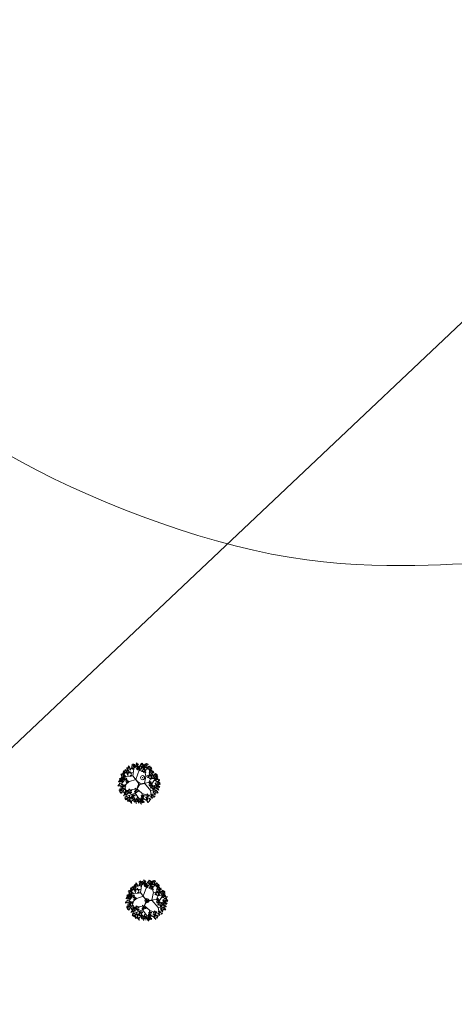
# Model space of a CAD drawing. Units: inches. Extents: x 316352 to 320167, y 7487317 to 7489071.
# Drawn here: x 317175 to 317186, y 7488390 to 7488414 of the extents above; entities that cross this region are included whole.
import ezdxf

# ---------------------------------------------------------------- set-up
doc = ezdxf.new("R2010")
doc.units = ezdxf.units.IN
doc.header["$LTSCALE"] = 3
doc.header["$MEASUREMENT"] = 0
doc.header["$PDMODE"] = 32
doc.header["$PDSIZE"] = 0.1
doc.layers.get('0').update_dxf_attribs({"lineweight": 0})
for name, color, linetype, lineweight in [('ARVORE.SP', 3, 'Continuous', 0), ('GEO-ARVORE', 7, 'Continuous', 18), ('GEO-CERCA_MADEIRA', 1, 'tapume_LINE', 18), ('MDT1_CURVAS_MESTRE', 1, 'Continuous', 0)]:
    doc.layers.add(name, color=color, linetype=linetype, lineweight=lineweight)
doc.styles.get("Standard").update_dxf_attribs({"font": 'arial.ttf'})
doc.linetypes.add('tapume_LINE', pattern='A,12.7,-5.08,["//",Standard,S=2.54,R=0,X=-2.54,Y=-1.27],-6.35', length=24.13)

# ---------------------------------------------------------------- blocks, each defined once
blk = doc.blocks.new('ARVORE')
at = {"layer": 'GEO-ARVORE', "color": 70}
for p, q in [((-0.698, 0.303, -4.169), (-0.797, 0.561, -4.169)), ((-0.544, 0.641, -4.169), (-0.734, 0.646, -4.169)), ((-0.233, 0.713, -4.169), (-0.629, 0.86, -4.169)), ((-0.481, 0.284, -4.169), (-0.561, 0.856, -4.169)), ((-0.404, 0.783, -4.169), (-0.396, 0.969, -4.169)), ((-0.222, 0.7, -4.169), (-0.201, 1.075, -4.169)), ((0.039, 0.85, -4.169), (0.239, 1.034, -4.169)), ((0.125, 0.921, -4.169), (0.066, 1.064, -4.169)), ((0.102, 0.686, -4.169), (0.583, 0.889, -4.169)), ((0.194, 0.537, -4.169), (0.578, 0.628, -4.169)), ((0.37, 0.809, -4.169), (0.336, 1.028, -4.169)), ((0.441, 0.592, -4.169), (0.497, 0.946, -4.169)), ((0.493, 0.298, -4.169), (0.794, 0.702, -4.169)), ((0.569, 0.616, -4.169), (0.852, 0.59, -4.169)), ((0.578, 0.628, -4.169), (0.704, 0.845, -4.169)), ((-0.797, 0.18, -4.169), (-1.048, 0.181, -4.169)), ((-0.698, 0.08, -4.169), (-1.032, -0.048, -4.169)), ((-0.609, -0.261, -4.169), (-1.026, 0.055, -4.169)), ((-0.468, 0.272, -4.169), (-0.969, 0.33, -4.169)), ((-0.782, 0.179, -4.169), (-0.901, 0.437, -4.169)), ((-0.527, -0.106, -4.169), (-0.797, 0.18, -4.169)), ((0.111, 0.291, -4.169), (0.046, 0.14, -4.169)), ((0.51, 0.302, -4.169), (1.045, 0.086, -4.169)), ((0.635, 0.481, -4.169), (0.907, 0.438, -4.169)), ((0.758, -0.127, -4.169), (1.083, 0.143, -4.169)), ((0.85, 0.178, -4.169), (0.949, 0.34, -4.169)), ((-0.849, -0.09, -4.169), (-1.022, -0.229, -4.169)), ((-0.72, -0.397, -4.169), (-0.979, -0.316, -4.169)), ((-0.825, -0.358, -4.169), (-0.919, -0.48, -4.169)), ((0.035, -0.548, -4.169), (0.234, -1.011, -4.169)), ((0.391, -0.409, -4.169), (0.278, -0.786, -4.169)), ((0.566, -0.403, -4.169), (0.501, -0.921, -4.169)), ((0.739, -0.431, -4.169), (0.799, -0.696, -4.169)), ((0.74, -0.13, -4.169), (1.055, -0.336, -4.169)), ((0.759, -0.541, -4.169), (0.911, -0.562, -4.169)), ((0.903, -0.014, -4.169), (1.06, -0.113, -4.169)), ((-0.459, -0.548, -4.169), (-0.795, -0.718, -4.169)), ((-0.441, -0.747, -4.169), (-0.605, -0.834, -4.169)), ((-0.465, -0.565, -4.169), (-0.395, -0.981, -4.169)), ((0.03, -0.565, -4.169), (-0.425, -0.92, -4.169)), ((-0.248, -0.798, -4.169), (-0.157, -0.964, -4.169)), ((0.122, -0.762, -4.169), (-0.051, -0.977, -4.169)), ((0.272, -0.772, -4.169), (0.108, -1.004, -4.169)), ((0.278, -0.786, -4.169), (0.403, -1.005, -4.169)), ((0.315, -0.65, -4.169), (0.594, -0.876, -4.169)), ((0.538, -0.696, -4.169), (0.745, -0.777, -4.169))]:
    blk.add_line(p, q, dxfattribs=at)
at = {"layer": 'GEO-ARVORE', "color": 0}
for p, q in [((0.109, 0.301, -4.169), (-0.232, 0.718, -4.169)), ((-0.276, -0.057, -4.169), (-0.467, 0.267, -4.169)), ((0.046, 0.14, -4.169), (-0.014, 0.047, -4.169)), ((0.033, 0.036, -4.169), (0.028, 0.049, -4.169)), ((0.112, 0.296, -4.169), (0.488, 0.299, -4.169)), ((-0.28, -0.063, -4.169), (-0.47, -0.566, -4.169)), ((0.223, -0.217, -4.169), (0.038, -0.544, -4.169)), ((0.056, -0.025, -4.169), (0.049, -0.006, -4.169)), ((0.068, -0.089, -4.169), (0.222, -0.234, -4.169)), ((0.23, -0.217, -4.169), (0.761, -0.13, -4.169))]:
    blk.add_line(p, q, dxfattribs=at)
at = {"layer": 'GEO-ARVORE', "color": 70, "elevation": -4.169}
for points in [[(-0.252, 1.036), (-0.289, 1.078), (-0.231, 1.098)], [(-0.226, 1.151), (-0.185, 1.083), (-0.259, 1.123)], [(-0.177, 1.093), (-0.237, 1.105), (-0.256, 1.07)], [(-0.089, 1.1), (-0.117, 1.104), (-0.121, 1.023)], [(-0.062, 1.06), (0.037, 1.107), (-0.048, 1.031)], [(-0.057, 1.11), (0.004, 1.122), (-0.018, 1.163)], [(0.005, 1.117), (0.069, 1.1), (0.055, 1.139)], [(0.209, 1.085), (0.27, 1.097), (0.249, 1.139)], [(-0.877, 0.654), (-0.939, 0.649), (-0.889, 0.592)], [(-0.881, 0.626), (-0.936, 0.57), (-0.866, 0.556)], [(-0.829, 0.522), (-0.889, 0.552), (-0.883, 0.511)], [(-0.852, 0.753), (-0.812, 0.684), (-0.886, 0.724)], [(-0.804, 0.695), (-0.863, 0.706), (-0.883, 0.671)], [(-0.752, 0.564), (-0.859, 0.538), (-0.76, 0.595)], [(-0.765, 0.701), (-0.808, 0.761), (-0.858, 0.732)], [(-0.759, 0.608), (-0.82, 0.622), (-0.811, 0.567)], [(-0.805, 0.837), (-0.768, 0.887), (-0.812, 0.903)], [(-0.726, 0.678), (-0.73, 0.721), (-0.766, 0.699)], [(-0.764, 0.884), (-0.706, 0.916), (-0.742, 0.934)], [(-0.716, 0.702), (-0.744, 0.705), (-0.747, 0.625)], [(-0.734, 0.777), (-0.688, 0.819), (-0.738, 0.843)], [(-0.682, 0.688), (-0.663, 0.709), (-0.727, 0.758)], [(-0.649, 0.867), (-0.664, 0.944), (-0.715, 0.895)], [(-0.682, 0.672), (-0.715, 0.644), (-0.676, 0.627)], [(-0.628, 0.848), (-0.597, 0.901), (-0.673, 0.893)], [(-0.654, 0.728), (-0.58, 0.729), (-0.576, 0.788)], [(-0.637, 0.765), (-0.593, 0.806), (-0.611, 0.842)], [(-0.545, 0.935), (-0.607, 0.93), (-0.556, 0.873)], [(-0.542, 0.617), (-0.604, 0.611), (-0.554, 0.554)], [(-0.497, 0.803), (-0.556, 0.833), (-0.551, 0.792)], [(-0.52, 1.034), (-0.48, 0.965), (-0.554, 1.005)], [(-0.456, 0.87), (-0.554, 0.871), (-0.464, 0.836)], [(-0.472, 0.976), (-0.531, 0.987), (-0.551, 0.952)], [(-0.469, 0.657), (-0.529, 0.669), (-0.548, 0.634)], [(-0.432, 0.982), (-0.475, 1.043), (-0.526, 1.013)], [(-0.417, 0.527), (-0.524, 0.501), (-0.425, 0.558)], [(-0.43, 0.664), (-0.473, 0.724), (-0.523, 0.694)], [(-0.435, 0.797), (-0.498, 0.799), (-0.485, 0.753)], [(-0.427, 0.889), (-0.488, 0.903), (-0.479, 0.848)], [(-0.424, 0.57), (-0.485, 0.584), (-0.476, 0.529)], [(-0.383, 0.983), (-0.411, 0.986), (-0.415, 0.906)], [(-0.381, 0.664), (-0.409, 0.668), (-0.413, 0.587)], [(-0.35, 0.953), (-0.383, 0.925), (-0.344, 0.908)], [(-0.347, 0.634), (-0.381, 0.606), (-0.341, 0.589)], [(-0.319, 0.794), (-0.279, 0.896), (-0.29, 0.782)], [(-0.251, 1.053), (-0.312, 1.047), (-0.262, 0.99)], [(-0.271, 0.675), (-0.275, 0.718), (-0.312, 0.695)], [(-0.309, 0.881), (-0.251, 0.912), (-0.288, 0.931)], [(-0.28, 0.774), (-0.233, 0.816), (-0.284, 0.84)], [(-0.227, 0.685), (-0.209, 0.706), (-0.272, 0.755)], [(-0.203, 0.921), (-0.262, 0.95), (-0.256, 0.91)], [(-0.195, 0.864), (-0.209, 0.941), (-0.26, 0.892)], [(-0.162, 0.987), (-0.259, 0.989), (-0.169, 0.953)], [(-0.126, 0.963), (-0.232, 0.937), (-0.133, 0.994)], [(-0.174, 0.844), (-0.143, 0.898), (-0.218, 0.889)], [(-0.132, 1.006), (-0.193, 1.02), (-0.184, 0.965)], [(-0.187, 0.855), (-0.132, 0.861), (-0.148, 0.802)], [(-0.183, 0.761), (-0.139, 0.803), (-0.156, 0.839)], [(-0.108, 0.94), (-0.082, 0.975), (-0.124, 0.983)], [(-0.055, 1.07), (-0.089, 1.042), (-0.049, 1.025)], [(-0.069, 0.918), (-0.042, 0.92), (-0.054, 1)], [(-0.047, 1.019), (0.016, 1.017), (-0.004, 1.069)], [(0.075, 0.896), (0.021, 0.955), (0.102, 0.931)], [(0.077, 1.014), (0.121, 0.981), (0.069, 0.949)], [(0.197, 0.893), (0.225, 0.895), (0.212, 0.975)], [(0.261, 0.726), (0.2, 0.72), (0.25, 0.663)], [(0.204, 1.035), (0.303, 1.082), (0.218, 1.006)], [(0.22, 0.994), (0.282, 0.993), (0.262, 1.045)], [(0.245, 1.018), (0.341, 1.037), (0.245, 1.053)], [(0.309, 0.594), (0.25, 0.623), (0.256, 0.583)], [(0.287, 0.824), (0.327, 0.756), (0.253, 0.796)], [(0.335, 0.766), (0.275, 0.778), (0.256, 0.743)], [(0.341, 0.871), (0.287, 0.93), (0.368, 0.906)], [(0.372, 0.588), (0.309, 0.589), (0.322, 0.543)], [(0.343, 1.001), (0.385, 1.067), (0.314, 1.066)], [(0.343, 0.99), (0.387, 0.956), (0.335, 0.924)], [(0.345, 0.973), (0.405, 0.991), (0.343, 1.036)], [(0.404, 0.86), (0.408, 0.926), (0.373, 0.905)], [(0.423, 0.773), (0.395, 0.777), (0.391, 0.696)], [(0.457, 0.743), (0.423, 0.715), (0.463, 0.698)], [(0.481, 0.848), (0.444, 0.939), (0.447, 0.842)], [(0.507, 0.956), (0.478, 1.011), (0.445, 0.942)], [(0.51, 0.828), (0.499, 0.89), (0.452, 0.86)], [(0.573, 0.904), (0.56, 0.963), (0.521, 0.968)], [(0.614, 0.825), (0.606, 0.852), (0.53, 0.825)], [(0.594, 0.87), (0.633, 0.933), (0.586, 0.968)], [(0.593, 0.789), (0.63, 0.839), (0.586, 0.855)], [(0.624, 0.749), (0.664, 0.851), (0.654, 0.737)], [(0.672, 0.63), (0.668, 0.673), (0.632, 0.651)], [(0.634, 0.836), (0.692, 0.868), (0.656, 0.886)], [(0.664, 0.73), (0.71, 0.771), (0.66, 0.795)], [(0.716, 0.64), (0.735, 0.661), (0.671, 0.71)], [(0.77, 0.8), (0.801, 0.853), (0.725, 0.845)], [(0.813, 0.636), (0.74, 0.665), (0.754, 0.596)], [(0.806, 0.494), (0.741, 0.582), (0.832, 0.513)], [(0.761, 0.717), (0.804, 0.758), (0.787, 0.794)], [(0.84, 0.644), (0.811, 0.699), (0.778, 0.63)], [(0.843, 0.517), (0.833, 0.578), (0.786, 0.549)], [(0.906, 0.592), (0.894, 0.652), (0.854, 0.656)], [(0.963, 0.543), (0.92, 0.603), (0.869, 0.573)], [(0.928, 0.559), (0.966, 0.622), (0.919, 0.657)], [(-1.055, 0.053), (-1.078, 0.111), (-1.115, 0.081)], [(-1.074, 0.112), (-1.069, 0.178), (-1.105, 0.157)], [(-0.998, 0.2), (-1.071, 0.229), (-1.057, 0.16)], [(-1.071, -0.022), (-1.009, -0.011), (-1.031, 0.031)], [(-1.005, 0.058), (-1.07, 0.146), (-0.979, 0.077)], [(-0.971, 0.208), (-1, 0.263), (-1.033, 0.194)], [(-0.967, 0.081), (-0.978, 0.142), (-1.025, 0.112)], [(-1.009, -0.016), (-0.945, -0.032), (-0.958, 0.006)], [(-0.913, 0.409), (-0.975, 0.404), (-0.925, 0.347)], [(-0.917, 0.381), (-0.972, 0.325), (-0.902, 0.311)], [(-0.905, 0.156), (-0.917, 0.215), (-0.957, 0.22)], [(-0.864, 0.078), (-0.872, 0.105), (-0.947, 0.077)], [(-0.888, 0.508), (-0.848, 0.439), (-0.922, 0.479)], [(-0.824, 0.344), (-0.922, 0.345), (-0.832, 0.31)], [(-0.84, 0.45), (-0.899, 0.462), (-0.919, 0.427)], [(-0.879, 0.035), (-0.917, 0.055), (-0.918, 0.012)], [(-0.801, 0.457), (-0.843, 0.517), (-0.894, 0.487)], [(-0.883, 0.122), (-0.845, 0.185), (-0.892, 0.221)], [(-0.803, 0.271), (-0.866, 0.273), (-0.853, 0.227)], [(-0.795, 0.363), (-0.856, 0.377), (-0.847, 0.322)], [(-0.746, 0.186), (-0.808, 0.181), (-0.757, 0.124)], [(-0.749, 0.158), (-0.805, 0.102), (-0.735, 0.088)], [(-0.752, 0.457), (-0.779, 0.46), (-0.783, 0.38)], [(-0.698, 0.054), (-0.757, 0.084), (-0.752, 0.043)], [(-0.721, 0.285), (-0.68, 0.216), (-0.755, 0.256)], [(-0.718, 0.427), (-0.751, 0.399), (-0.712, 0.382)], [(-0.673, 0.226), (-0.732, 0.238), (-0.751, 0.203)], [(-0.621, 0.096), (-0.728, 0.07), (-0.628, 0.127)], [(-0.633, 0.233), (-0.676, 0.293), (-0.727, 0.264)], [(-0.584, 0.234), (-0.612, 0.237), (-0.616, 0.157)], [(-0.551, 0.203), (-0.584, 0.175), (-0.545, 0.159)], [(-0.494, 0.485), (-0.554, 0.514), (-0.548, 0.474)], [(0.612, 0.316), (0.553, 0.345), (0.559, 0.305)], [(0.589, 0.546), (0.63, 0.477), (0.556, 0.517)], [(0.638, 0.488), (0.578, 0.5), (0.559, 0.465)], [(0.675, 0.309), (0.612, 0.311), (0.625, 0.265)], [(0.683, 0.401), (0.622, 0.415), (0.631, 0.36)], [(0.756, 0.489), (0.733, 0.547), (0.696, 0.517)], [(0.759, 0.465), (0.726, 0.437), (0.766, 0.42)], [(0.758, 0.126), (0.795, 0.177), (0.75, 0.192)], [(0.789, 0.086), (0.829, 0.189), (0.819, 0.075)], [(0.847, 0.467), (0.791, 0.411), (0.861, 0.398)], [(0.837, -0.033), (0.833, 0.011), (0.796, -0.012)], [(0.799, 0.174), (0.857, 0.205), (0.82, 0.224)], [(0.881, -0.023), (0.899, -0.002), (0.836, 0.048)], [(0.898, 0.364), (0.839, 0.393), (0.844, 0.353)], [(0.923, 0.536), (0.864, 0.548), (0.845, 0.513)], [(0.913, 0.156), (0.899, 0.234), (0.848, 0.184)], [(0.947, 0.514), (0.939, 0.541), (0.864, 0.513)], [(0.932, 0.471), (0.893, 0.491), (0.893, 0.448)], [(0.96, 0.288), (0.898, 0.283), (0.949, 0.226)], [(0.969, 0.449), (0.908, 0.463), (0.917, 0.408)], [(0.908, 0.018), (0.982, 0.018), (0.987, 0.077)], [(0.921, 0.148), (0.977, 0.154), (0.96, 0.095)], [(1.001, 0.06), (0.921, 0.066), (0.997, 0.104)], [(0.925, 0.054), (0.969, 0.096), (0.952, 0.132)], [(1.008, 0.156), (0.949, 0.186), (0.954, 0.145)], [(1.073, 0.335), (1.03, 0.395), (0.979, 0.366)], [(1.012, 0.543), (0.984, 0.547), (0.98, 0.466)], [(1.011, 0.013), (1.11, 0.06), (1.025, -0.016)], [(1.045, 0.513), (1.012, 0.485), (1.051, 0.468)], [(1.078, 0.241), (1.017, 0.256), (1.026, 0.201)], [(1.026, -0.028), (1.089, -0.029), (1.069, 0.023)], [(1.051, -0.004), (1.147, 0.015), (1.052, 0.031)], [(1.078, 0.07), (1.142, 0.053), (1.128, 0.092)], [(1.122, 0.336), (1.094, 0.339), (1.09, 0.259)], [(1.149, -0.021), (1.192, 0.045), (1.121, 0.044)], [(1.155, 0.306), (1.122, 0.277), (1.161, 0.261)], [(-1.122, -0.192), (-1.095, -0.158), (-1.137, -0.149)], [(-1.052, -0.409), (-1.075, -0.351), (-1.112, -0.38)], [(-1.07, -0.349), (-1.066, -0.283), (-1.101, -0.304)], [(-1.083, -0.215), (-1.055, -0.212), (-1.068, -0.133)], [(-1.075, -0.073), (-0.976, -0.025), (-1.062, -0.101)], [(-0.995, -0.261), (-1.068, -0.232), (-1.053, -0.302)], [(-1.001, -0.404), (-1.067, -0.315), (-0.976, -0.385)], [(-1.06, -0.114), (-0.998, -0.115), (-1.018, -0.063)], [(-1.035, -0.089), (-0.939, -0.07), (-1.035, -0.054)], [(-1.035, -0.204), (-0.981, -0.254), (-0.937, -0.215)], [(-0.961, -0.5), (-1.023, -0.506), (-0.972, -0.563)], [(-0.964, -0.381), (-0.975, -0.319), (-1.022, -0.349)], [(-0.962, -0.517), (-0.999, -0.476), (-0.941, -0.455)], [(-0.936, -0.402), (-0.895, -0.471), (-0.969, -0.431)], [(-0.888, -0.46), (-0.947, -0.448), (-0.966, -0.483)], [(-0.86, -0.384), (-0.868, -0.357), (-0.944, -0.385)], [(-0.848, -0.453), (-0.891, -0.393), (-0.942, -0.423)], [(-0.935, -0.135), (-0.875, -0.117), (-0.936, -0.071)], [(-0.875, -0.426), (-0.914, -0.407), (-0.914, -0.45)], [(-0.842, -0.547), (-0.903, -0.533), (-0.894, -0.588)], [(-0.88, -0.339), (-0.841, -0.276), (-0.888, -0.241)], [(-0.799, -0.453), (-0.827, -0.45), (-0.831, -0.53)], [(-0.766, -0.483), (-0.799, -0.511), (-0.759, -0.528)], [(-0.712, -0.411), (-0.774, -0.417), (-0.724, -0.474)], [(-0.716, -0.44), (-0.771, -0.496), (-0.701, -0.509)], [(-0.664, -0.543), (-0.724, -0.514), (-0.718, -0.554)], [(-0.639, -0.371), (-0.698, -0.359), (-0.718, -0.394)], [(-0.587, -0.501), (-0.694, -0.527), (-0.595, -0.47)], [(-0.6, -0.364), (-0.643, -0.304), (-0.693, -0.334)], [(-0.665, -0.313), (-0.637, -0.31), (-0.649, -0.231)], [(-0.657, -0.17), (-0.558, -0.123), (-0.643, -0.199)], [(-0.594, -0.458), (-0.655, -0.444), (-0.646, -0.499)], [(-0.652, -0.12), (-0.591, -0.109), (-0.613, -0.067)], [(-0.617, -0.187), (-0.521, -0.168), (-0.616, -0.152)], [(-0.617, -0.302), (-0.562, -0.352), (-0.519, -0.313)], [(-0.551, -0.363), (-0.579, -0.36), (-0.582, -0.441)], [(-0.58, -0.287), (-0.519, -0.287), (-0.507, -0.248)], [(-0.52, -0.335), (-0.574, -0.275), (-0.493, -0.299)], [(-0.517, -0.394), (-0.55, -0.422), (-0.511, -0.439)], [(-0.518, -0.216), (-0.474, -0.249), (-0.526, -0.281)], [(0.307, -0.253), (0.266, -0.301), (0.319, -0.318)], [(0.285, -0.156), (0.295, -0.198), (0.328, -0.171)], [(0.35, -0.355), (0.296, -0.394), (0.335, -0.408)], [(0.348, -0.267), (0.322, -0.374), (0.317, -0.26)], [(0.384, -0.303), (0.354, -0.358), (0.4, -0.367)], [(0.444, -0.562), (0.481, -0.511), (0.437, -0.496)], [(0.485, -0.514), (0.543, -0.483), (0.507, -0.464)], [(0.584, -0.19), (0.522, -0.195), (0.573, -0.252)], [(0.6, -0.532), (0.585, -0.454), (0.534, -0.504)], [(0.632, -0.322), (0.573, -0.292), (0.578, -0.333)], [(0.621, -0.551), (0.652, -0.497), (0.576, -0.506)], [(0.657, -0.149), (0.598, -0.137), (0.579, -0.172)], [(0.709, -0.28), (0.602, -0.306), (0.702, -0.249)], [(0.697, -0.143), (0.654, -0.082), (0.603, -0.112)], [(0.694, -0.328), (0.632, -0.326), (0.645, -0.372)], [(0.703, -0.236), (0.642, -0.222), (0.651, -0.277)], [(0.746, -0.142), (0.718, -0.139), (0.714, -0.219)], [(0.756, -0.303), (0.782, -0.269), (0.74, -0.26)], [(0.742, -0.568), (0.8, -0.537), (0.763, -0.518)], [(0.779, -0.172), (0.746, -0.2), (0.785, -0.217)], [(0.795, -0.326), (0.823, -0.323), (0.81, -0.244)], [(0.812, -0.546), (0.838, -0.511), (0.796, -0.503)], [(0.807, -0.133), (0.868, -0.122), (0.847, -0.08)], [(0.842, -0.315), (0.897, -0.365), (0.94, -0.326)], [(0.843, -0.2), (0.939, -0.181), (0.843, -0.165)], [(0.85, -0.568), (0.878, -0.566), (0.866, -0.486)], [(0.873, -0.467), (0.936, -0.469), (0.916, -0.417)], [(0.88, -0.3), (0.94, -0.3), (0.952, -0.261)], [(0.939, -0.347), (0.885, -0.288), (0.966, -0.312)], [(0.898, -0.443), (0.994, -0.424), (0.899, -0.408)], [(0.941, -0.217), (0.983, -0.151), (0.912, -0.152)], [(0.941, -0.229), (0.985, -0.262), (0.933, -0.294)], [(0.935, -0.543), (0.996, -0.542), (1.008, -0.504)], [(0.995, -0.59), (0.941, -0.531), (1.022, -0.555)], [(0.964, -0.106), (0.991, -0.072), (0.949, -0.064)], [(0.997, -0.472), (1.041, -0.505), (0.989, -0.537)], [(1.051, -0.119), (1.105, -0.169), (1.149, -0.129)], [(1.088, -0.104), (1.149, -0.103), (1.161, -0.065)], [(1.147, -0.151), (1.094, -0.092), (1.175, -0.116)], [(1.149, -0.032), (1.194, -0.066), (1.142, -0.098)], [(-0.851, -0.639), (-0.913, -0.637), (-0.9, -0.683)], [(-0.777, -0.822), (-0.8, -0.764), (-0.837, -0.793)], [(-0.795, -0.762), (-0.791, -0.696), (-0.827, -0.717)], [(-0.72, -0.674), (-0.793, -0.645), (-0.779, -0.715)], [(-0.693, -0.666), (-0.722, -0.612), (-0.754, -0.68)], [(-0.689, -0.794), (-0.7, -0.732), (-0.747, -0.762)], [(-0.627, -0.718), (-0.639, -0.659), (-0.679, -0.655)], [(-0.586, -0.797), (-0.594, -0.77), (-0.669, -0.798)], [(-0.602, -0.549), (-0.665, -0.548), (-0.652, -0.594)], [(-0.6, -0.839), (-0.639, -0.82), (-0.639, -0.863)], [(-0.605, -0.752), (-0.567, -0.689), (-0.614, -0.654)], [(-0.583, -0.959), (-0.556, -0.925), (-0.598, -0.916)], [(-0.544, -0.982), (-0.516, -0.979), (-0.529, -0.9)], [(-0.521, -0.881), (-0.459, -0.882), (-0.479, -0.83)], [(-0.496, -0.856), (-0.4, -0.837), (-0.496, -0.821)], [(-0.47, -0.783), (-0.406, -0.799), (-0.42, -0.761)], [(-0.4, -1.004), (-0.454, -0.945), (-0.373, -0.968)], [(-0.398, -0.885), (-0.353, -0.919), (-0.405, -0.95)], [(-0.293, -0.818), (-0.289, -0.752), (-0.324, -0.773)], [(-0.288, -1.052), (-0.284, -0.986), (-0.319, -1.007)], [(-0.213, -0.964), (-0.286, -0.935), (-0.271, -1.005)], [(-0.219, -1.107), (-0.285, -1.019), (-0.194, -1.088)], [(-0.19, -0.722), (-0.219, -0.667), (-0.252, -0.736)], [(-0.187, -0.849), (-0.198, -0.788), (-0.245, -0.818)], [(-0.125, -0.774), (-0.137, -0.715), (-0.177, -0.71)], [(-0.12, -1.008), (-0.132, -0.949), (-0.172, -0.945)], [(-0.083, -0.853), (-0.091, -0.826), (-0.167, -0.853)], [(-0.078, -1.087), (-0.086, -1.06), (-0.162, -1.088)], [(-0.098, -0.895), (-0.137, -0.876), (-0.137, -0.918)], [(-0.085, -0.941), (-0.132, -1.005), (-0.124, -0.921)], [(-0.098, -1.042), (-0.059, -0.979), (-0.106, -0.944)], [(-0.031, -0.748), (0.006, -0.698), (-0.039, -0.682)], [(0.047, -0.907), (0.043, -0.864), (0.007, -0.886)], [(0.009, -0.701), (0.068, -0.669), (0.031, -0.65)], [(0.039, -0.807), (0.085, -0.766), (0.035, -0.741)], [(0.091, -0.897), (0.11, -0.876), (0.046, -0.827)], [(0.124, -0.718), (0.11, -0.64), (0.059, -0.69)], [(0.123, -1.063), (0.1, -1.004), (0.063, -1.034)], [(0.18, -0.915), (0.107, -0.886), (0.121, -0.955)], [(0.173, -1.057), (0.108, -0.969), (0.199, -1.039)], [(0.119, -0.856), (0.193, -0.856), (0.198, -0.797)], [(0.136, -0.82), (0.18, -0.778), (0.162, -0.742)], [(0.21, -1.035), (0.2, -0.973), (0.153, -1.003)], [(0.191, -0.913), (0.215, -0.863), (0.257, -0.907)], [(0.273, -0.959), (0.261, -0.9), (0.221, -0.895)], [(0.314, -1.038), (0.306, -1.011), (0.231, -1.038)], [(0.299, -1.08), (0.26, -1.061), (0.26, -1.103)], [(0.295, -0.993), (0.333, -0.93), (0.286, -0.895)], [(0.374, -0.937), (0.351, -0.879), (0.314, -0.908)], [(0.355, -0.877), (0.36, -0.811), (0.324, -0.832)], [(0.431, -0.79), (0.358, -0.76), (0.372, -0.83)], [(0.458, -0.782), (0.429, -0.727), (0.396, -0.796)], [(0.433, -0.889), (0.396, -0.799), (0.399, -0.895)], [(0.462, -0.909), (0.451, -0.847), (0.404, -0.877)], [(0.524, -0.833), (0.512, -0.774), (0.472, -0.77)], [(0.523, -0.721), (0.519, -0.677), (0.483, -0.7)], [(0.515, -0.621), (0.561, -0.579), (0.511, -0.555)], [(0.55, -0.955), (0.512, -0.935), (0.512, -0.978)], [(0.567, -0.711), (0.586, -0.69), (0.522, -0.64)], [(0.612, -0.844), (0.589, -0.785), (0.552, -0.815)], [(0.593, -0.784), (0.598, -0.718), (0.562, -0.739)], [(0.595, -0.67), (0.669, -0.67), (0.673, -0.611)], [(0.687, -0.628), (0.608, -0.622), (0.683, -0.584)], [(0.612, -0.634), (0.656, -0.592), (0.638, -0.556)], [(0.701, -0.616), (0.738, -0.565), (0.693, -0.549)], [(0.803, -0.819), (0.795, -0.792), (0.72, -0.819)], [(0.78, -0.774), (0.776, -0.731), (0.739, -0.754)], [(0.788, -0.861), (0.749, -0.842), (0.749, -0.884)], [(0.771, -0.675), (0.818, -0.633), (0.767, -0.609)], [(0.784, -0.774), (0.822, -0.711), (0.775, -0.676)], [(0.824, -0.764), (0.842, -0.743), (0.779, -0.694)], [(0.851, -0.724), (0.925, -0.723), (0.93, -0.665)], [(0.868, -0.688), (0.912, -0.646), (0.895, -0.61)], [(0.898, -0.558), (0.953, -0.608), (0.996, -0.568)], [(-0.093, -1.129), (-0.132, -1.11), (-0.132, -1.153)]]:
    blk.add_lwpolyline(points, close=True, dxfattribs=at)
at = {"layer": 'GEO-ARVORE', "color": 0, "elevation": -4.169}
for points in [[(0.028, 0.049), (0.19, 0.539), (-0.1, 1.098)], [(-0.048, -0.012), (-0.525, -0.111), (-0.865, -0.641)], [(-0.272, -0.077), (-0.022, -0.044)], [(0.005, -0.049), (0.068, -0.089)], [(0.056, -0.025), (0.395, -0.405), (1.024, -0.434)]]:
    blk.add_lwpolyline(points, dxfattribs=at)
at = {"layer": 'GEO-ARVORE', "color": 3, "elevation": -4.169}
blk.add_lwpolyline([(0.21, -0.337), (0.187, -0.394), (0.261, -0.376)], close=True, dxfattribs=at)
at = {"layer": 'GEO-ARVORE', "color": 0}
for start, end in [(107.1461, 194.0055), (352.741, 47.8326), (243.4193, 276.169)]:
    blk.add_arc((0, 0), 0.049, start, end, dxfattribs=at)

msp = doc.modelspace()

# ---------------------------------------------------------------- linework, layer by layer
at = {"layer": 'ARVORE.SP'}
for p in [(317178.4678, 7488395.35588), (317178.57454, 7488392.29642)]:
    msp.add_point(p, dxfattribs=at)
at = {"layer": 'GEO-CERCA_MADEIRA', "ltscale": 0.01}
msp.add_lwpolyline([(317208.377, 7488428.45994), (317201.32892, 7488421.58634), (317189.88458, 7488409.95532), (317168.45279, 7488389.7187)], dxfattribs=at)
at = {"layer": 'MDT1_CURVAS_MESTRE'}
msp.add_lwpolyline([(317175.08511, 7488403.40885), (317175.46086, 7488403.20016), (317175.85269, 7488402.99395), (317176.25961, 7488402.79067), (317176.67986, 7488402.59123), (317177.11168, 7488402.39659), (317177.5533, 7488402.20766), (317178.00296, 7488402.02539), (317178.45888, 7488401.8507), (317178.91931, 7488401.68453), (317179.38248, 7488401.52781), (317179.84662, 7488401.38148), (317180.30997, 7488401.24646), (317180.77075, 7488401.1237), (317181.22721, 7488401.01412), (317181.67758, 7488400.91866), (317182.12009, 7488400.83824), (317182.55314, 7488400.7734), (317182.97579, 7488400.72299), (317183.38724, 7488400.68545), (317183.78671, 7488400.65924), (317184.17342, 7488400.64279), (317184.54659, 7488400.63457), (317184.90543, 7488400.63301), (317185.24915, 7488400.63657), (317185.57697, 7488400.64368), (317185.88811, 7488400.6528), (317186.18177, 7488400.66237), (317186.45719, 7488400.67084)], dxfattribs=at)

# ---------------------------------------------------------------- block references
at = {"linetype": 'Continuous', "xscale": -0.4469358682952231, "yscale": 0.4469358682585715, "zscale": 0.4469358683560903, "rotation": 19.16237377160746}
for p in [(317178.38836, 7488395.20245), (317178.57454, 7488392.29642)]:
    msp.add_blockref('ARVORE', p, dxfattribs=at)

doc.saveas('drawing.dxf')
